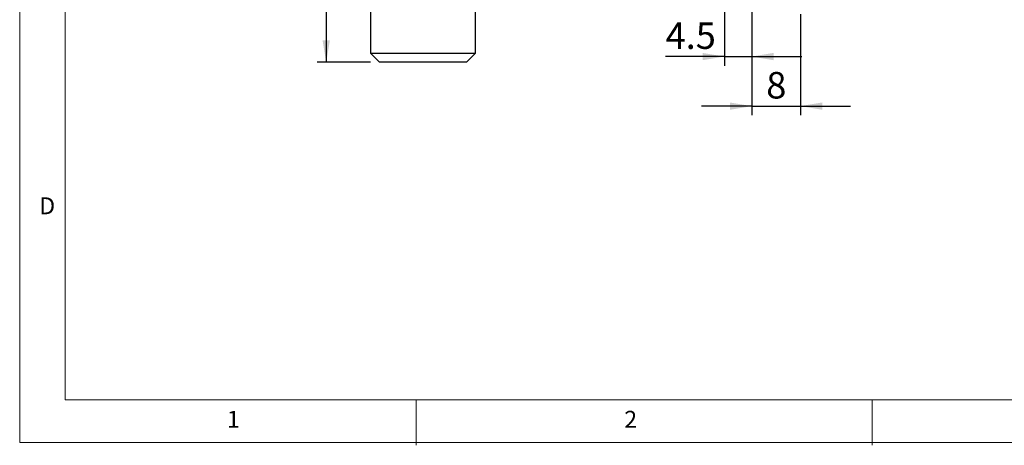
# Model space of a CAD drawing. Units: millimetres. Extents: x 5 to 297, y 6 to 206.
# Drawn here: x 5 to 113, y 6 to 53 of the extents above; entities that cross this region are included whole.
import ezdxf

# ---------------------------------------------------------------- set-up
doc = ezdxf.new("R2010")
doc.units = ezdxf.units.MM
doc.layers.add('DIM', color=5, linetype='Continuous')
doc.layers.add('SLD-0', color=179, linetype='Continuous')
doc.styles.add('SLDTEXTSTYLE1', font='TXT', dxfattribs={"width": 0.75})
doc.dimstyles.new('SLDDIMSTYLE2', dxfattribs={"dimtxt": 2.910417, "dimasz": 2.4, "dimexe": 0, "dimexo": 0.0625, "dimgap": 0.727604, "dimtad": 1, "dimdec": 1, "dimlfac": 1.5, "dimrnd": 1e-09, "dimzin": 12, "dimdsep": 46, "dimtxsty": 'SLDTEXTSTYLE1', "dimsah": 1, "dimcen": 0.09, "dimadec": 0, "dimazin": 3, "dimtfac": 1, "dimtdec": 1, "dimtmove": 0, "dimatfit": 0, "dimfxl": 0, "dimfrac": 2, "dimtolj": 1, "dimtzin": 12, "dimarcsym": 0})
doc.dimstyles.new('SLDDIMSTYLE3', dxfattribs={"dimtxt": 2.910417, "dimasz": 2.4, "dimexe": 0, "dimexo": 0.0625, "dimgap": 0.727604, "dimtad": 1, "dimdec": 1, "dimlfac": 1.5, "dimrnd": 1e-09, "dimzin": 12, "dimdsep": 46, "dimtxsty": 'SLDTEXTSTYLE1', "dimsah": 1, "dimcen": 0.09, "dimadec": 0, "dimazin": 3, "dimtfac": 1, "dimtdec": 1, "dimtofl": 0, "dimtmove": 0, "dimatfit": 3, "dimfxl": 0, "dimfrac": 2, "dimtolj": 1, "dimtzin": 12, "dimarcsym": 0})

# ---------------------------------------------------------------- blocks, each defined once
blk = doc.blocks.new('_D_13')
at = {"layer": 'DIM'}
for p, q in [((43.78, 148.02), (37.93, 148.02)), ((38.93, 148.02), (38.93, 48.02)), ((43.78, 48.02), (37.93, 48.02))]:
    blk.add_line(p, q, dxfattribs=at)
for points in [[(38.93, 148.02), (38.53, 145.62), (39.33, 145.62)], [(38.93, 48.02), (39.33, 50.42), (38.53, 50.42)]]:
    blk.add_solid(points, dxfattribs=at)
at = {"layer": 'DIM', "insert": (35.18, 93.86), "char_height": 2.91, "attachment_point": 1, "rotation": 90, "style": 'SLDTEXTSTYLE1'}
blk.add_mtext('150', dxfattribs=at)
blk = doc.blocks.new('_D_16')
at = {"layer": 'DIM', "color": 5}
for p, q in [((85.61, 53.3), (85.61, 42.2)), ((90.94, 53.3), (90.94, 42.2)), ((85.61, 43.2), (80.11, 43.2)), ((85.61, 43.2), (90.94, 43.2)), ((90.94, 43.2), (96.44, 43.2))]:
    blk.add_line(p, q, dxfattribs=at)
for points in [[(85.61, 43.2), (83.21, 43.6), (83.21, 42.8)], [(90.94, 43.2), (93.34, 42.8), (93.34, 43.6)]]:
    blk.add_solid(points, dxfattribs=at)
at = {"layer": 'DIM', "color": 5, "insert": (87.2, 46.95), "char_height": 2.91, "attachment_point": 1, "style": 'SLDTEXTSTYLE1'}
blk.add_mtext('8', dxfattribs=at)
blk = doc.blocks.new('_D_17')
at = {"layer": 'DIM', "color": 5}
for p, q in [((82.61, 61.96), (82.61, 47.64)), ((85.61, 61.96), (85.61, 47.64)), ((82.61, 48.64), (76.16, 48.64)), ((82.61, 48.64), (85.61, 48.64)), ((85.61, 48.64), (91.11, 48.64))]:
    blk.add_line(p, q, dxfattribs=at)
for points in [[(82.61, 48.64), (80.21, 49.04), (80.21, 48.24)], [(85.61, 48.64), (88.01, 48.24), (88.01, 49.04)]]:
    blk.add_solid(points, dxfattribs=at)
at = {"layer": 'DIM', "color": 5, "insert": (76.16, 52.39), "char_height": 2.91, "attachment_point": 1, "style": 'SLDTEXTSTYLE1'}
blk.add_mtext('4.5', dxfattribs=at)

msp = doc.modelspace()

# ---------------------------------------------------------------- linework, layer by layer
at = {"color": 7, "linetype": 'Continuous', "lineweight": 25}
for p, q in [((43.779559, 147.01725), (43.779559, 49.017253)), ((55.312892, 49.017253), (55.312892, 147.01725)), ((43.779559, 49.017253), (44.779559, 48.017253)), ((43.779559, 49.017253), (49.546226, 49.017253)), ((49.546226, 49.017253), (55.312892, 49.017253)), ((54.312892, 48.017253), (55.312892, 49.017253)), ((49.546226, 48.017253), (44.779559, 48.017253)), ((54.312892, 48.017253), (49.546226, 48.017253))]:
    msp.add_line(p, q, dxfattribs=at)
at = {"layer": 'SLD-0', "color": 179, "linetype": 'Continuous', "lineweight": 18}
for p, q in [((5.305875, 206.303948), (5.305875, 6.303948)), ((10.305875, 200.976886), (10.305875, 10.976886)), ((10.305875, 10.976886), (292.305875, 10.976886)), ((48.805875, 5.976886), (48.805875, 10.976886)), ((98.805875, 10.976886), (98.805875, 5.976886)), ((5.305875, 6.303948), (292.305875, 6.303948))]:
    msp.add_line(p, q, dxfattribs=at)

# ---------------------------------------------------------------- texts
at = {"layer": 'SLD-0', "color": 179, "char_height": 1.852083, "attachment_point": 1, "style": 'SLDTEXTSTYLE1'}
for s, insert in [('D', (7.457043, 33.185402)), ('1', (28.040299, 9.760216)), ('2', (71.630576, 9.760216))]:
    msp.add_mtext(s, dxfattribs=dict(at, insert=insert))

# ---------------------------------------------------------------- dimensions: what is measured, and where the dimension line sits
at = {"layer": 'DIM'}
dim = msp.add_linear_dim(base=(38.933367, 48.017253), p1=(44.779559, 148.017253), p2=(44.779559, 48.017253), angle=90, dimstyle='SLDDIMSTYLE3', dxfattribs=at)
dim.commit()
dim.dimension.update_dxf_attribs({"geometry": '_D_13', "text_midpoint": (38.933367, 97.084226), "dimtype": 160})
at = {"layer": 'DIM', "color": 5}
for base, p1, p2, picture, middle in [((85.606813, 48.641023), (82.606813, 62.962733), (85.606813, 62.962733), '_D_17', (78.843421, 48.641023)), ((90.940146, 43.199482), (85.606813, 54.296066), (90.940146, 54.296066), '_D_16', (88.27348, 43.199482))]:
    dim = msp.add_linear_dim(base=base, p1=p1, p2=p2, dimstyle='SLDDIMSTYLE2', dxfattribs=at)
    dim.commit()
    dim.dimension.update_dxf_attribs({"geometry": picture, "text_midpoint": middle, "dimtype": 160})

doc.saveas('drawing.dxf')
